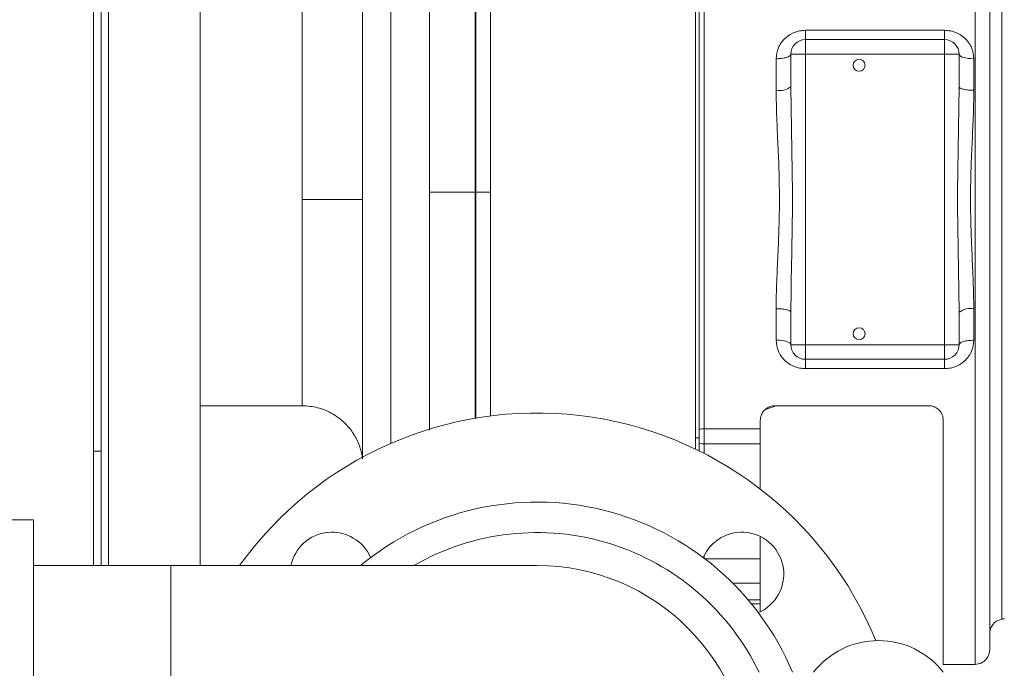
# Model space of a CAD drawing. Units: inches. Extents: x 0.1 to 16.9, y 0 to 10.9.
# Drawn here: x 10.1 to 10.6, y 7 to 7.3 of the extents above; entities that cross this region are included whole.
import ezdxf

# ---------------------------------------------------------------- set-up
doc = ezdxf.new("R2010")
doc.units = ezdxf.units.IN
doc.header["$MEASUREMENT"] = 0

msp = doc.modelspace()

# ---------------------------------------------------------------- hatches: boundary and pattern name
at = {"linetype": 'Continuous', "lineweight": 0}
h = msp.add_hatch(dxfattribs=at)
h.set_pattern_fill('ANSI31', style=0)
h.set_pattern_definition([(45, (0, 0), (-0.08838834764831843, 0.08838834764831845), [])])
edge = h.paths.add_edge_path(flags=0)
edge.add_arc((8.473341720502983, 8.730127165774796), 0.01171875000000001, 180, 270.0000000000008)
edge.add_line((8.473341720502983, 8.718408415774796), (8.563185470502983, 8.718408415774796))
edge.add_line((8.563185470502983, 8.718408415774796), (8.563185470502983, 8.726220915774798))
edge.add_line((8.563185470502983, 8.726220915774798), (8.473341720502983, 8.726220915774798))
edge.add_arc((8.473341720502983, 8.730127165774796), 0.003906250000000045, 180, 270, ccw=False)
edge.add_line((8.469435470502983, 8.730127165774796), (8.469435470502983, 8.777002165774796))
edge.add_arc((8.457716720502983, 8.777002165774798), 0.01171875000000015, 359.9999999999921, 450.0000000000008)
edge.add_line((8.457716720502983, 8.788720915774796), (8.403029220502983, 8.788720915774798))
edge.add_arc((8.403029220502983, 8.777002165774798), 0.01171875000000009, 90, 180.0000000000095)
edge.add_line((8.391310470502983, 8.777002165774796), (8.391310470502983, 6.558252165774797))
edge.add_arc((8.403029220502983, 6.558252165774797), 0.01171874999999989, 180, 270.0000000000008)
edge.add_line((8.403029220502983, 6.546533415774797), (11.58271672050298, 6.546533415774798))
edge.add_arc((11.58271672050298, 6.558252165774797), 0.01171874999999989, 270.0000000000008, 360.0000000000008)
edge.add_line((11.59443547050298, 6.558252165774797), (11.59443547050298, 8.777002165774798))
edge.add_arc((11.58271672050298, 8.777002165774798), 0.01171875000000013, 0, 90)
edge.add_line((11.58271672050298, 8.788720915774796), (11.52802922050298, 8.788720915774798))
edge.add_arc((11.52802922050298, 8.777002165774798), 0.01171875000000001, 90, 179.9999999999913)
edge.add_line((11.51631047050298, 8.7770021657748), (11.51631047050298, 8.730127165774796))
edge.add_arc((11.51240422050298, 8.730127165774796), 0.003906250000000045, 270.00000000002603, 360, ccw=False)
edge.add_line((11.51240422050298, 8.726220915774798), (11.42256047050298, 8.726220915774798))
edge.add_line((11.42256047050298, 8.726220915774798), (11.42256047050298, 8.718408415774796))
edge.add_line((11.42256047050298, 8.718408415774796), (11.51240422050298, 8.718408415774796))
edge.add_arc((11.51240422050298, 8.730127165774796), 0.01171875000000001, 270.0000000000095, 360.0000000000008)
edge.add_line((11.52412297050298, 8.730127165774796), (11.52412297050298, 8.777002165774798))
edge.add_arc((11.52802922050298, 8.777002165774798), 0.003906250000000045, 89.9999999999992, 180, ccw=False)
edge.add_line((11.52802922050298, 8.780908415774798), (11.58271672050298, 8.780908415774796))
edge.add_arc((11.58271672050298, 8.777002165774798), 0.003906250000000167, -7.958078640513122e-13, 89.9999999999992, ccw=False)
edge.add_line((11.58662297050298, 8.777002165774798), (11.58662297050298, 6.558252165774797))
edge.add_arc((11.58271672050298, 6.558252165774797), 0.003906249999999925, 270, 360, ccw=False)
edge.add_line((11.58271672050298, 6.554345915774797), (8.403029220502983, 6.554345915774797))
edge.add_arc((8.403029220502983, 6.558252165774797), 0.003906249999999925, 180, 270, ccw=False)
edge.add_line((8.399122970502983, 6.558252165774797), (8.399122970502983, 8.777002165774796))
edge.add_arc((8.403029220502983, 8.777002165774798), 0.003906250000000126, 89.9999999999992, 180.0000000000261, ccw=False)
edge.add_line((8.403029220502983, 8.780908415774798), (8.457716720502983, 8.780908415774796))
edge.add_arc((8.457716720502983, 8.777002165774798), 0.003906250000000193, -2.688693712116219e-11, 89.9999999999992, ccw=False)
edge.add_line((8.461622970502983, 8.777002165774796), (8.461622970502983, 8.730127165774796))

# ---------------------------------------------------------------- linework, layer by layer
at = {"color": 7, "linetype": 'Continuous', "lineweight": 15}
for p, q in [((10.31562297050298, 7.130960666836523), (10.31562297050298, 7.540595915774801)), ((10.42062297050298, 7.540595915774801), (10.42062297050298, 7.241845915774801)), ((10.26451827900298, 7.241845915774801), (10.26451827900298, 7.477331599638185)), ((10.56381047050299, 7.479970915774805), (10.56381047050299, 7.003720915774786)), ((10.11218424018802, 7.459800852800369), (10.11218424018802, 7.054345915774801)), ((10.11609049018802, 7.459800852800361), (10.11609049018802, 7.054345915774808)), ((10.11999797050298, 7.054345915774805), (10.11999797050298, 7.459800852800355)), ((10.16687297050298, 7.459800852800359), (10.16687297050298, 7.054345915774914)), ((10.57756047049189, 7.45684591577978), (10.57756047049188, 7.026845915769818)), ((10.30781047362798, 7.245592470634294), (10.30781047362799, 7.37354902652297)), ((10.30812297050048, 7.245592470634294), (10.30812297050049, 7.37354902652297)), ((10.42256047050298, 7.119731393360384), (10.42256047050299, 7.363960438205893)), ((10.42506047050298, 7.124315406181077), (10.42506047050299, 7.359376425283566)), ((10.54818547047612, 7.328491908178075), (10.47693547051174, 7.328491908178075)), ((10.47693547050299, 7.328491908165319), (10.47693547050299, 7.323720915774801)), ((10.47693547050299, 7.31622091577634), (10.47693547050299, 7.323720915774801)), ((10.47693547050299, 7.323720915774801), (10.54818547050299, 7.323720915774801)), ((10.54818547050299, 7.323720915774801), (10.54818547050299, 7.328491908165319)), ((10.54818547050299, 7.323720915774801), (10.54818547050299, 7.31622091577634)), ((10.46193547053549, 7.313949923408843), (10.46193547053549, 7.297790704212183)), ((10.46943547050299, 7.316220915774801), (10.47693547050145, 7.316220915774801)), ((10.46943547050299, 7.299552744937301), (10.46943547050299, 7.316220915774801)), ((10.54818547050299, 7.31622091577634), (10.47693547050299, 7.31622091577634)), ((10.47693547050145, 7.316220915774801), (10.47693547050145, 7.167470915774797)), ((10.54818547050453, 7.316220915774801), (10.55568547050299, 7.316220915774801)), ((10.54818547050453, 7.167470915774797), (10.54818547050453, 7.316220915774801)), ((10.55568547050299, 7.316220915774801), (10.55568547050299, 7.299552744867606)), ((10.56318547043424, 7.297790704212183), (10.56318547043424, 7.313949923408843)), ((10.26451827900298, 7.116880849055113), (10.26451827900298, 7.241845915774801)), ((10.42062297050298, 7.241845915774801), (10.42062297050298, 7.11395223870725)), ((10.46193547053549, 7.185901127242472), (10.46193547053549, 7.16974190804766)), ((10.46943547050299, 7.167470915774797), (10.46943547050299, 7.184139086681995)), ((10.55568547050299, 7.1841390866123), (10.55568547050299, 7.167470915774797)), ((10.56318547043424, 7.16974190804766), (10.56318547043424, 7.185901127242472)), ((10.47693547050145, 7.167470915774797), (10.46943547050299, 7.167470915774797)), ((10.47693547050299, 7.167470915774797), (10.54818547050453, 7.167470915774797)), ((10.47693547050299, 7.159970915774797), (10.47693547050299, 7.167470915773259)), ((10.55568547050299, 7.167470915774797), (10.54818547050453, 7.167470915774797)), ((10.54818547050299, 7.159970915774797), (10.54818547050145, 7.167470915848259)), ((10.54818547050299, 7.159970915774797), (10.47693547050299, 7.159970915774797)), ((10.47693547050299, 7.159970915774797), (10.47693547050299, 7.155199923492694)), ((10.54818547050299, 7.155199923398629), (10.54818547050299, 7.159970915778032)), ((10.47693547052049, 7.15519992350234), (10.54818547044924, 7.15519992350234)), ((10.16687297050298, 7.136220915774801), (10.21908275994048, 7.136220915774801)), ((10.45641322208505, 7.134296030398704), (10.46170180123847, 7.136220915794833)), ((10.54006047050145, 7.13622091581467), (10.46131047048955, 7.136220915794734)), ((10.45381047048861, 7.128720915786142), (10.45381047048772, 7.124315406229018)), ((10.54756047051111, 7.128720915709844), (10.54756047051924, 7.0037209157748)), ((10.45381047048772, 7.124315406229018), (10.42506047050298, 7.124315406181077)), ((10.42506047050298, 7.124315406274405), (10.42506047050298, 7.116603430581283)), ((10.45381047050298, 7.116603430584288), (10.45381047048772, 7.124315406229018)), ((10.42256047050298, 7.119731393360384), (10.42062297050298, 7.119731393361739)), ((10.42256047050298, 7.117063329384394), (10.42256047050298, 7.119731393360384)), ((10.42256047050298, 7.113006893600231), (10.42256047050298, 7.116953043484663)), ((10.11218424018802, 7.112939665774812), (10.11609049018802, 7.112939665774812)), ((10.42506047044688, 7.116603430581283), (10.45381047050298, 7.116603430584288)), ((10.45381047050298, 7.116603430584288), (10.45381047050298, 7.093498046608699)), ((10.08156047050297, 7.077783415774805), (10.06593547050297, 7.077783415774805)), ((10.08156047050297, 6.812158415774804), (10.08156047050297, 7.077783415774805)), ((10.45381047050298, 7.06921360870794), (10.45381047050298, 7.057720809781248)), ((10.45381047050298, 7.057720809781248), (10.45381047050298, 7.045222326253443)), ((10.15187297050297, 7.054345915774805), (10.08156047050297, 7.054345915774805)), ((10.33937297050298, 7.054345915774805), (10.15187297050299, 7.054345915774805)), ((10.15187297050297, 6.835595915774804), (10.15187297050297, 7.054345915774805)), ((10.45381047050298, 7.045222326253443), (10.45381047050298, 7.036782487416968)), ((10.45381047050298, 7.036782487416968), (10.44753558386491, 7.036782487462293)), ((10.45381047050298, 7.036782487416968), (10.45381047050298, 7.034746676375467)), ((10.45381047050298, 7.034746676375467), (10.45381047050298, 7.030650548506445)), ((10.54756047051924, 7.0037209157748), (10.56381047050299, 7.0037209157748))]:
    msp.add_line(p, q, dxfattribs=at)
at = {"color": 8, "linetype": 'Continuous', "lineweight": 15}
for p, q in [((10.25002863706548, 7.241845915774801), (10.25002863706548, 7.3743717563373)), ((10.21908275994048, 7.241845915774801), (10.21908275994048, 7.3474709157748)), ((10.30781047364017, 7.129795315656922), (10.30781047364017, 7.245592470587301)), ((10.30812297052361, 7.129848409000154), (10.30812297052361, 7.245592470587301)), ((10.21908275994048, 7.136220915942914), (10.21908275994048, 7.241845915774801)), ((10.25002863706548, 7.109815812822331), (10.25002863706548, 7.241845915774801)), ((10.42506047050298, 7.116603430584288), (10.42506047050298, 7.111745920927703)), ((10.42506047050298, 7.058046854721875), (10.42506047050298, 7.059424406570576)), ((10.4254890376876, 7.05772080977771), (10.45381047050298, 7.057720809781248)), ((10.43976306124646, 7.045222326266263), (10.45381047050298, 7.045222326253443)), ((10.44923119021292, 7.034746676351769), (10.45381047050298, 7.034746676375467))]:
    msp.add_line(p, q, dxfattribs=at)
at = {"color": 7, "linetype": 'Continuous', "lineweight": 15, "flags": 128}
for points in [[(10.56318547050299, 7.313949923395927), (10.5617222930904, 7.31399355987769), (10.56031534476521, 7.314122792397464), (10.55901869376254, 7.314332654621992), (10.55788216965326, 7.314615081663675), (10.5569494484215, 7.314959220009688), (10.55625637402113, 7.315351844616389), (10.55582958091268, 7.315777867140328), (10.55568547051595, 7.31622091577483)], [(10.46193547050299, 7.169741908153671), (10.46339864791558, 7.169698271671908), (10.46480559624077, 7.169569039152132), (10.46610224724344, 7.169359176927606), (10.46723877135272, 7.169076749885923), (10.46817149258448, 7.168732611539911), (10.46886456698485, 7.168339986933209), (10.4692913600933, 7.167913964409269), (10.46943547049003, 7.167470915774769)]]:
    msp.add_lwpolyline(points, dxfattribs=at)
at = {"color": 7, "linetype": 'Continuous', "lineweight": 15}
for centre in [(10.50443547050299, 7.3105959157748), (10.50443547050299, 7.173095915774796)]:
    msp.add_circle(centre, 0.003062499999998636, dxfattribs=at)
for centre, radius, start, end in [((10.47693547050299, 7.316220915774801), 0.007500000000002061, 90.00000000001357, 179.9999993244496), ((10.54818547050299, 7.316220915774801), 0.007499999999999396, 5.612025124349863e-07, 90.00000000002714), ((10.46370697759564, 7.307093038229837), 0.009469511836351436, 259.2178777726809, 307.2245731560533), ((10.56141396341034, 7.176598793319778), 0.009469511836337657, 79.21787777262183, 127.2245731560789), ((10.47693547050299, 7.167470915774797), 0.007500000000000284, 179.999999324444, 270.0000000000008), ((10.54818547050299, 7.167470915774797), 0.007500000000000284, 270.0000000000008, 5.612092976181737e-07), ((10.33937297050298, 6.944970915774805), 0.1874999999999991, 22.22277219221784, 144.3146652873274), ((10.33937297050299, 6.944970915774851), 0.1418749999999996, 22.67245924574697, 129.5629642338513), ((10.2344118076706, 7.049932078607183), 0.02148437499999999, 23.2183277192893, 168.1445050326598), ((10.33937297050299, 6.944970915774805), 0.1262500000000007, 25.66879818533593, 119.9643164344767), ((10.44433413333536, 7.04993207860719), 0.02148437500000022, 293.2183277192435, 156.78167228073), ((10.33937297050297, 6.944970915774805), 0.109375000000008, 0, 89.99999999999721), ((10.33937297050297, 6.944970915774805), 0.1093750000000009, 270.0000000000026, 89.99999999999814), ((10.51434692883631, 6.97386195393586), 0.04204646183894736, 37.8446605531317, 142.1553394468643)]:
    msp.add_arc(centre, radius, start, end, dxfattribs=at)
for points, knots in [([(10.57131047050299, 7.011220915769731), (10.57131047050299, 7.011313695187866), (10.57131047050299, 7.011505220127463), (10.57131047050299, 7.01312899562199), (10.57131047050299, 7.015959711668677), (10.57131047050299, 7.020006347976025), (10.57131047050299, 7.025095675349282), (10.57131047050299, 7.031057181025809), (10.57131047050299, 7.038346040586393), (10.57131047050299, 7.047061576392899), (10.57131047050299, 7.056736268472515), (10.57131047050299, 7.067163124661047), (10.57131047050299, 7.078123003785217), (10.57131047050299, 7.090240429977402), (10.57131047050299, 7.103510466733249), (10.57131047050299, 7.117909911099856), (10.57131047050299, 7.133360965963984), (10.57131047050299, 7.149786922872321), (10.57131047050299, 7.167090115183059), (10.57131047050299, 7.185106376884877), (10.57131047050299, 7.203688917133594), (10.57131047050299, 7.222676439487124), (10.57131047050299, 7.241845516028181), (10.57131047050299, 7.261014588034993), (10.57131047050299, 7.280002135290322), (10.57131047050299, 7.298584691469206), (10.57131047050299, 7.316600960878009), (10.57131047050299, 7.333904221397599), (10.57131047050299, 7.350330200634244), (10.57131047050299, 7.365781259572907), (10.57131047050299, 7.380180795564712), (10.57131047050299, 7.393450842685134), (10.57131047050299, 7.405568242840195), (10.57131047050299, 7.416528322734658), (10.57131047050299, 7.427894815590273), (10.57131047050299, 7.439032491110192), (10.57131047050299, 7.449258569956023), (10.57131047050299, 7.45730036920435), (10.57131047050299, 7.463377832559642), (10.57131047050299, 7.46773204158173), (10.57131047050299, 7.470562854946032), (10.57131047050299, 7.47218660711644), (10.57131047050299, 7.47237813495662), (10.57131047050299, 7.47247091577987)], [0, 0, 0, 0, 0.02053059098447511, 0.04238138454856476, 0.06562722684762927, 0.09033789616551913, 0.1113273704499895, 0.133263937948891, 0.1561588999421385, 0.1800178040845175, 0.2048399713444541, 0.2265840391256968, 0.2488452212740501, 0.2716098596020099, 0.2953254754363837, 0.3194789887082786, 0.3440529278460439, 0.3693565497099606, 0.3949601341367124, 0.4208429590012663, 0.4471240647982643, 0.4735196765201024, 0.5000070567681872, 0.5264927766048935, 0.5528884011839758, 0.5791711545678214, 0.6050523569711703, 0.6306559776910766, 0.6559611858100534, 0.6805335846370986, 0.7046870853358431, 0.728404253984886, 0.75116733582507, 0.7734285272356037, 0.7951741422283546, 0.8261996594321466, 0.8556146707762015, 0.8834254588442877, 0.909662103834481, 0.9343727731523708, 0.9576186154514352, 0.9794694090155249, 1, 1, 1, 1]), ([(10.28437297362798, 7.362088098962302), (10.28437297362798, 7.356133557577747), (10.28437297362798, 7.344201760656162), (10.28437297362798, 7.325323779552614), (10.28437297362798, 7.30587000623659), (10.28437297362798, 7.2859598669861), (10.28437297362798, 7.265819725882056), (10.28437297362798, 7.252326326724744), (10.28437297362798, 7.245592470587301)], [0, 0, 0, 0, 0.1659669032524917, 0.3325669027087947, 0.5000000223307833, 0.667442993349627, 0.8340380348809944, 1, 1, 1, 1]), ([(10.42256047050299, 7.35945017227052), (10.42256047050299, 7.357032011359621), (10.42256047050299, 7.349763415231614), (10.42256047050299, 7.33723708889438), (10.42256047050299, 7.321760017269668), (10.42256047050299, 7.30588184348437), (10.42256047050299, 7.289692946197067), (10.42256047050299, 7.273268028551721), (10.42256047050298, 7.256689764919578), (10.42256047050298, 7.24003839507579), (10.42256047050298, 7.223395937041273), (10.42256047050298, 7.2068440038875), (10.42256047050298, 7.190146011344122), (10.42256047050298, 7.173396357211742), (10.42256047050298, 7.156593853713285), (10.42256047050298, 7.140097607489569), (10.42256047050298, 7.129526972778701), (10.42256047050298, 7.124241655423268)], [0, 0, 0, 0, 0.03373128174578096, 0.1013907150615868, 0.169050148377399, 0.2367095816931631, 0.3043690150089317, 0.3720284483246691, 0.4396878816404087, 0.5073473149561368, 0.5750067482718648, 0.6426661815876017, 0.7103256149033361, 0.7819261376374582, 0.853526660371574, 0.9267633301857918, 1, 1, 1, 1]), ([(10.47693547052049, 7.328491908178076), (10.47594191016648, 7.328436023183357), (10.47395164189195, 7.328324076152089), (10.47014991429625, 7.327154577400594), (10.46601863002936, 7.324440252158681), (10.46260711931174, 7.319626444587242), (10.46215956881196, 7.315843917200577), (10.46193547053548, 7.313949923408844)], [0, 0, 0, 0, 0.1252563948338204, 0.2509095978077308, 0.5003826030768219, 0.7498306948551038, 1, 1, 1, 1]), ([(10.56318547043424, 7.313949923408844), (10.56296216976272, 7.315840471047219), (10.56251570353024, 7.319620422427163), (10.55910928877606, 7.324433472214045), (10.5549841441114, 7.327147254118438), (10.55118177664405, 7.328322023094217), (10.54918783549897, 7.328435075912126), (10.54818547044924, 7.328491908178076)], [0, 0, 0, 0, 0.2497181128057915, 0.499285130899442, 0.7486395981566596, 0.8736397599720044, 1, 1, 1, 1]), ([(10.46193547053549, 7.313949923402172), (10.46287894293732, 7.31398025930041), (10.46433030306694, 7.314026925544294), (10.46607642367927, 7.314310112836338), (10.46727797411746, 7.314603211123766), (10.46824593737374, 7.314967039371518), (10.46918116935512, 7.315495762913434), (10.46933528558601, 7.315935233286098), (10.46943547051428, 7.316220915770735)], [0, 0, 0, 0, 0.2394568447194598, 0.3683606605975872, 0.5000000003167271, 0.6316393399817299, 0.7605431557117847, 1, 1, 1, 1]), ([(10.46943547050299, 7.299552744899801), (10.46957942799888, 7.28993924537831), (10.46986783520896, 7.270679375936436), (10.47047254175864, 7.241690741360026), (10.46986108125509, 7.212781549906561), (10.46957716373634, 7.193674661608939), (10.46943547050299, 7.184139086649798)], [0, 0, 0, 0, 0.2505663790851923, 0.5019894926832894, 0.7514604969167508, 1, 1, 1, 1]), ([(10.55568547050299, 7.184139086649798), (10.5555415130071, 7.193752586171288), (10.55525310579702, 7.213012455613162), (10.55464839924734, 7.242001090189572), (10.55525985975089, 7.270910281643038), (10.55554377726963, 7.29001716994066), (10.55568547050299, 7.299552744899801)], [0, 0, 0, 0, 0.2505663790851921, 0.5019894926832896, 0.7514604969167509, 0.9999999999999999, 0.9999999999999999, 0.9999999999999999, 0.9999999999999999]), ([(10.56318547043424, 7.297790704286412), (10.56224199803177, 7.297814241608589), (10.56079063790173, 7.297850449483758), (10.559044517292, 7.298070171711974), (10.55784296685874, 7.298297583784255), (10.55687500360929, 7.298579874535405), (10.55593977163791, 7.298990105919491), (10.55578565541493, 7.299331086645347), (10.5556854704917, 7.299552744866524)], [0, 0, 0, 0, 0.239456844548188, 0.3683606601880209, 0.4999999996701301, 0.6316393392031865, 0.7605431549855493, 1, 1, 1, 1]), ([(10.46193547053548, 7.297790704212184), (10.46201029314434, 7.293159836312245), (10.46215993126894, 7.283898539513529), (10.46288012572025, 7.269834438530468), (10.46345420651285, 7.255733533620094), (10.4636426281058, 7.244025094897509), (10.4635628741254, 7.234662082723939), (10.4634025503461, 7.227661011011717), (10.46315274182014, 7.220623201650572), (10.46284969771049, 7.213650266507803), (10.46252620363203, 7.206690188186379), (10.46222992394113, 7.199743307265798), (10.4619919745087, 7.192804159477382), (10.46195433149072, 7.188205350725541), (10.46193547053548, 7.185901127242471)], [0, 0, 0, 0, 0.125952652903413, 0.2518933656344053, 0.3774250938282828, 0.5019567838390896, 0.5626530553573208, 0.6260208550928216, 0.68803672288432, 0.7501167163263772, 0.8123069802425188, 0.8746503158771174, 0.9371938035831906, 1, 1, 1, 1]), ([(10.56318547043424, 7.185901127242471), (10.56311064783141, 7.190531995142178), (10.56296100971887, 7.199793291940431), (10.56224081517331, 7.21385739299646), (10.56166673471994, 7.22795829799582), (10.56147831281244, 7.239666735988507), (10.56155806689555, 7.249029748164072), (10.56171839080453, 7.256030819873411), (10.56196819908221, 7.263068629963755), (10.56227124330669, 7.270041565100568), (10.56259473725409, 7.277001643350324), (10.56289101728195, 7.28394852433652), (10.56312896639286, 7.290887672057939), (10.56316660945667, 7.295486480807066), (10.56318547043424, 7.297790704212184)], [0, 0, 0, 0, 0.1259526529086322, 0.2518933656448432, 0.3774250959020671, 0.5019567859360083, 0.5626530361455445, 0.6260208572133849, 0.6880367249649412, 0.7501167163042569, 0.8123069823280563, 0.8746503159105672, 0.9371938056876291, 1, 1, 1, 1]), ([(10.30781047362799, 7.245592470587301), (10.30638097841306, 7.245592470587301), (10.30343636177718, 7.245592470587301), (10.29906826615442, 7.245592470587301), (10.29486759168846, 7.245592470587301), (10.29112040452539, 7.245592470587301), (10.28807186771501, 7.245592470587301), (10.28590962194275, 7.245592470587301), (10.28460563977689, 7.245592470587301), (10.28444901081173, 7.245592470587301), (10.28437297362799, 7.245592470587301)], [0, 0, 0, 0, 0.1165160323777911, 0.2400113296661726, 0.3686408137068971, 0.4999999999700807, 0.6313591862382321, 0.7599886702927132, 0.883483967600647, 1, 1, 1, 1]), ([(10.28437297362798, 7.245592470587301), (10.28437297362798, 7.238524806812467), (10.28437297362798, 7.224338022920325), (10.28437297362798, 7.20317411403811), (10.28437297362798, 7.182267397510304), (10.28437297362798, 7.16189154296127), (10.28437297362798, 7.142195414292649), (10.28437297362798, 7.129821476636526), (10.28437297362798, 7.123657121649798)], [0, 0, 0, 0, 0.1656392528126956, 0.3324844472761657, 0.5000000002870006, 0.6675249179402348, 0.8343700698181434, 1, 1, 1, 1]), ([(10.31562297050299, 7.245592470587297), (10.31552278557927, 7.245592470587297), (10.31536866935561, 7.245592470587299), (10.31443343737761, 7.245592470587299), (10.31346547412039, 7.245592470587301), (10.31226392367717, 7.245592470587301), (10.31051780305159, 7.245592470587299), (10.30906644291224, 7.245592470587298), (10.30812297050299, 7.245592470587297)], [0, 0, 0, 0, 0.2394568450655396, 0.3683606606908841, 0.5000000000122953, 0.6316393393316577, 0.7605431549512759, 1, 1, 1, 1]), ([(10.21908275994048, 7.241845915774801), (10.22084105390719, 7.241845915774801), (10.22444455325582, 7.241845915774801), (10.22979632704873, 7.241845915774801), (10.23497746092867, 7.241845915774799), (10.23970279665258, 7.241845915774799), (10.2437230052735, 7.241845915774799), (10.24682903851903, 7.241845915774799), (10.24902217052557, 7.241845915774799), (10.24969858629064, 7.241845915774801), (10.25002863706715, 7.241845915774801)], [0, 0, 0, 0, 0.1179639198312408, 0.2417587254020179, 0.3697705458485893, 0.5000000000823963, 0.6302294543238955, 0.7582412747765004, 0.8820360803076737, 1, 1, 1, 1]), ([(10.46193547053549, 7.18590112726319), (10.46287894294353, 7.185877589941825), (10.4643303030826, 7.185841382067891), (10.46607642370482, 7.185621659839214), (10.46727797414676, 7.185394247765696), (10.46824593740192, 7.185111957012587), (10.46918116937597, 7.184701725625619), (10.46933528559418, 7.184360744897622), (10.46943547051428, 7.18413908667512)], [0, 0, 0, 0, 0.2394568444065307, 0.3683606600889083, 0.499999999652716, 0.6316393392700298, 0.7605431551022724, 0.9999999999999999, 0.9999999999999999, 0.9999999999999999, 0.9999999999999999]), ([(10.46193547053548, 7.169741908047662), (10.46215877123473, 7.167851360496924), (10.462605237539, 7.164071409153929), (10.46601165210554, 7.159258359258422), (10.47013679689549, 7.156544577327796), (10.47393916436575, 7.155369808340789), (10.47593310551691, 7.155256755684337), (10.47693547052049, 7.155199923502343)], [0, 0, 0, 0, 0.2497181036398822, 0.4992851308367891, 0.7486395987676072, 0.873639766482279, 1, 1, 1, 1]), ([(10.54818547044924, 7.155199923502343), (10.54917903081356, 7.155255808382743), (10.55116929914117, 7.15536775518683), (10.55497102653064, 7.156537254467151), (10.55910231112256, 7.159251579227965), (10.56251382154128, 7.164065387024774), (10.56296137212427, 7.167847914353885), (10.56318547043424, 7.169741908047662)], [0, 0, 0, 0, 0.125256394444487, 0.2509096011130008, 0.500382601920642, 0.7498307034080313, 0.9999999999999999, 0.9999999999999999, 0.9999999999999999, 0.9999999999999999]), ([(10.56318547043424, 7.169741908147427), (10.56224199803162, 7.169711572247726), (10.56079063790115, 7.169664906001605), (10.55904451729244, 7.169381718706463), (10.55784296685948, 7.169088620417033), (10.55687500361019, 7.168724792167871), (10.5559397716392, 7.168196068625114), (10.55578565541536, 7.167756598252892), (10.5556854704917, 7.167470915768609)], [0, 0, 0, 0, 0.2394568450860749, 0.3683606610689155, 0.5000000008221462, 0.6316393404473373, 0.760543156069498, 1, 1, 1, 1]), ([(10.21908275994048, 7.136220915774801), (10.22176946024569, 7.136018925348097), (10.22731246395816, 7.135602193462173), (10.23520718754449, 7.132182017062273), (10.24159244319802, 7.127131997221224), (10.2460661213713, 7.121177220409845), (10.24891029102673, 7.115189327166504), (10.24970115766909, 7.110967042930777), (10.25008570317221, 7.108914028770355)], [0, 0, 0, 0, 0.1785457025624145, 0.368362444530992, 0.5630254266747785, 0.7146949234864255, 0.8612752412150615, 1, 1, 1, 1]), ([(10.46131047047918, 7.13622091578817), (10.46053268271193, 7.136149824717302), (10.4589782660424, 7.136007748497716), (10.45688989503828, 7.134915866863154), (10.45520989277754, 7.133285579610911), (10.45403894524445, 7.131145616808581), (10.45388788396129, 7.129542470427794), (10.45381047050298, 7.128720915738819)], [0, 0, 0, 0, 0.1859647968566874, 0.3716525154432904, 0.564762589645334, 0.7769565277510591, 0.9999999999999999, 0.9999999999999999, 0.9999999999999999, 0.9999999999999999]), ([(10.54756047050299, 7.128720915725401), (10.54746165089392, 7.129648268803767), (10.54726374101367, 7.131505514935622), (10.5456864644752, 7.133942166919056), (10.54343320903584, 7.135597213969875), (10.54141006087765, 7.136179089593982), (10.54031090596291, 7.136213154339563), (10.54006047051894, 7.136220915774797)], [0, 0, 0, 0, 0.2517098037060298, 0.5041090283604198, 0.7356699319857264, 0.9397740782041621, 1, 1, 1, 1]), ([(10.42256046400895, 7.124241646011064), (10.42296498110396, 7.12426308028157), (10.42376990632706, 7.124305731099501), (10.42463174895027, 7.124312182820463), (10.42506047050298, 7.124315392213633)], [0, 0, 0, 0, 0.5025523904643575, 1, 1, 1, 1]), ([(10.42256047050298, 7.116953036853865), (10.42256047050298, 7.117771901992271), (10.42256047050298, 7.11943749151832), (10.42256047050298, 7.121920088541726), (10.42256047050298, 7.123459747591259), (10.42256047050298, 7.124241644858956)], [0, 0, 0, 0, 0.3224788866589625, 0.6559290789154716, 0.9999999999999999, 0.9999999999999999, 0.9999999999999999, 0.9999999999999999]), ([(10.42506047050298, 7.116603430587294), (10.4246345465681, 7.116618750335433), (10.42377144577766, 7.116649794579825), (10.42296761955079, 7.116851075887434), (10.42256046638146, 7.116953028672227)], [0, 0, 0, 0, 0.4934811085805764, 1, 1, 1, 1]), ([(10.5775604705136, 7.026845915765676), (10.57663513349777, 7.026581356549343), (10.57472538549565, 7.026035348526108), (10.57268776099997, 7.024035565411404), (10.5715084101872, 7.021730753343879), (10.5713750755857, 7.020194959635192), (10.57131047049525, 7.01945081602686)], [0, 0, 0, 0, 0.2722663149280127, 0.5619142453926533, 0.7877327453884682, 1, 1, 1, 1]), ([(10.57756047049188, 7.026845915769818), (10.57779763478908, 7.026891931916605), (10.57822114246319, 7.026974103607402), (10.57863039804124, 7.027110106445785), (10.57881047049588, 7.027169947694772)], [0, 0, 0, 0, 0.5599999992787958, 1, 1, 1, 1]), ([(10.56381047050791, 7.003720915763499), (10.56487326258768, 7.003853135530523), (10.56708499408689, 7.004128292477128), (10.5696006611121, 7.006157031866246), (10.57106486560422, 7.008680061443584), (10.57123075603158, 7.010396246229806), (10.57131047051428, 7.011220915769869)], [0, 0, 0, 0, 0.270261331870838, 0.5624293896204706, 0.7897364217978685, 1, 1, 1, 1])]:
    msp.add_open_spline(points, degree=3, knots=knots, dxfattribs=at)

doc.saveas('drawing.dxf')
